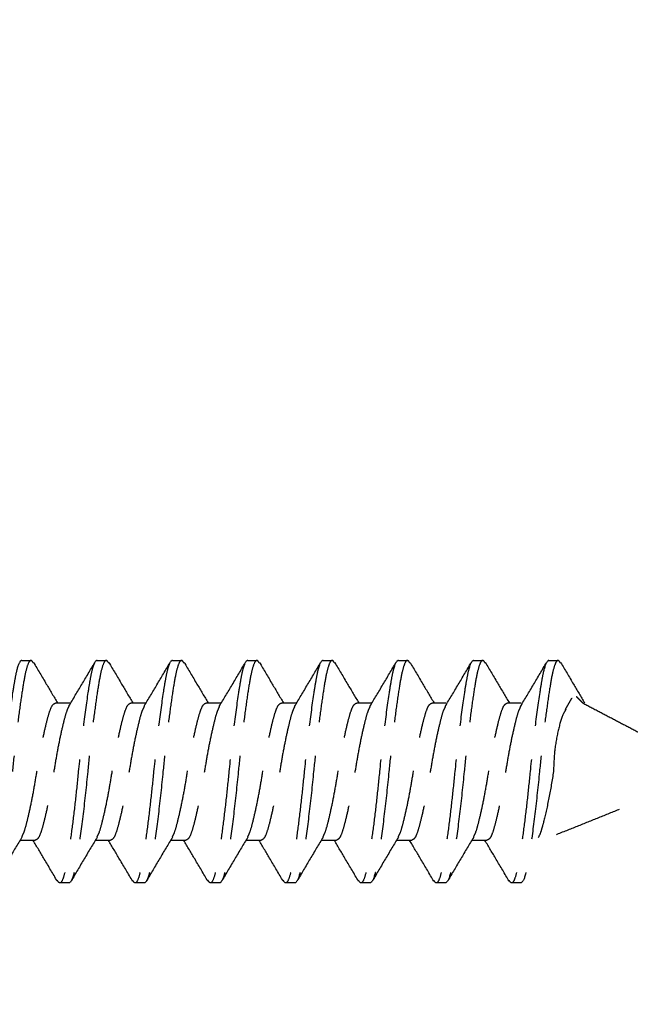
# Model space of a CAD drawing. Extents: x -169 to 134, y -315 to -113.
# Drawn here: x -131 to -127, y -195 to -187 of the extents above; entities that cross this region are included whole.
import ezdxf

# ---------------------------------------------------------------- set-up
doc = ezdxf.new("R2010")
doc.units = 0
doc.header["$LTSCALE"] = 2
doc.header["$MEASUREMENT"] = 0
doc.linetypes.add('HIDDEN', pattern=[0.375, 0.25, -0.125])
doc.layers.add('Bold', color=5, linetype='CONTINUOUS')
doc.layers.add('C013', color=6, linetype='CONTINUOUS')

msp = doc.modelspace()

# ---------------------------------------------------------------- linework, layer by layer
at = {"layer": 'Bold', "linetype": 'HIDDEN', "ltscale": 5}
msp.add_circle((-133.7176, -187.1767), 20.5304, dxfattribs=at)
at = {"layer": 'C013', "linetype": 'HIDDEN'}
for points, knots in [([(-131.2859, -192.1257), (-131.2983, -192.1257), (-131.3106, -192.1486), (-131.3271, -192.2097), (-131.332, -192.2339), (-131.3426, -192.2916), (-131.3482, -192.3252), (-131.3658, -192.4392), (-131.3786, -192.5329), (-131.4031, -192.7352), (-131.4147, -192.8432), (-131.4248, -192.9457)], [0, 0, 0, 0, 0.25, 0.25, 0.375, 0.375, 0.5, 0.5, 0.75, 0.75, 1, 1, 1, 1]), ([(-131.2001, -192.1456), (-131.2056, -192.1366), (-131.2193, -192.1146), (-131.2414, -192.1461), (-131.2632, -192.2273), (-131.285, -192.3584), (-131.3095, -192.5308), (-131.334, -192.7322), (-131.3486, -192.8754), (-131.3558, -192.9457)], [0, 0, 0, 0, 0.104754, 0.256609, 0.403169, 0.54973, 0.701585, 0.85344, 1, 1, 1, 1]), ([(-130.7303, -192.1257), (-130.7427, -192.1257), (-130.755, -192.1486), (-130.7715, -192.2097), (-130.7764, -192.2339), (-130.787, -192.2916), (-130.7926, -192.3252), (-130.8102, -192.4392), (-130.823, -192.5329), (-130.8475, -192.7352), (-130.8591, -192.8432), (-130.8692, -192.9457)], [0, 0, 0, 0, 0.25, 0.25, 0.375, 0.375, 0.5, 0.5, 0.75, 0.75, 1, 1, 1, 1]), ([(-130.6444, -192.1457), (-130.65, -192.1367), (-130.6637, -192.1146), (-130.6858, -192.1461), (-130.7076, -192.2273), (-130.7294, -192.3584), (-130.7539, -192.5308), (-130.7784, -192.7322), (-130.793, -192.8754), (-130.8002, -192.9457)], [0, 0, 0, 0, 0.105006, 0.256818, 0.403337, 0.549856, 0.701669, 0.853481, 1, 1, 1, 1]), ([(-130.1747, -192.1257), (-130.1871, -192.1257), (-130.1994, -192.1486), (-130.2159, -192.2097), (-130.2208, -192.2339), (-130.2314, -192.2916), (-130.237, -192.3252), (-130.2546, -192.4392), (-130.2674, -192.5329), (-130.2919, -192.7352), (-130.3035, -192.8432), (-130.3136, -192.9457)], [0, 0, 0, 0, 0.25, 0.25, 0.375, 0.375, 0.5, 0.5, 0.75, 0.75, 1, 1, 1, 1]), ([(-130.0888, -192.1457), (-130.0944, -192.1367), (-130.1081, -192.1146), (-130.1302, -192.1461), (-130.152, -192.2273), (-130.1738, -192.3584), (-130.1983, -192.5308), (-130.2228, -192.7322), (-130.2374, -192.8754), (-130.2446, -192.9457)], [0, 0, 0, 0, 0.105263, 0.257032, 0.403509, 0.549986, 0.701754, 0.853523, 1, 1, 1, 1]), ([(-129.6191, -192.1257), (-129.6315, -192.1257), (-129.6438, -192.1486), (-129.6603, -192.2097), (-129.6652, -192.2339), (-129.6758, -192.2916), (-129.6814, -192.3252), (-129.699, -192.4392), (-129.7118, -192.5329), (-129.7363, -192.7352), (-129.7479, -192.8432), (-129.758, -192.9457)], [0, 0, 0, 0, 0.25, 0.25, 0.375, 0.375, 0.5, 0.5, 0.75, 0.75, 1, 1, 1, 1]), ([(-129.5331, -192.1458), (-129.5387, -192.1367), (-129.5525, -192.1146), (-129.5746, -192.1461), (-129.5964, -192.2273), (-129.6182, -192.3584), (-129.6427, -192.5308), (-129.6672, -192.7322), (-129.6818, -192.8754), (-129.689, -192.9457)], [0, 0, 0, 0, 0.105536, 0.257259, 0.403691, 0.550123, 0.701845, 0.853568, 1, 1, 1, 1]), ([(-129.0635, -192.1257), (-129.0759, -192.1257), (-129.0882, -192.1486), (-129.1047, -192.2097), (-129.1096, -192.2339), (-129.1202, -192.2916), (-129.1258, -192.3252), (-129.1434, -192.4392), (-129.1562, -192.5329), (-129.1807, -192.7352), (-129.1923, -192.8432), (-129.2024, -192.9457)], [0, 0, 0, 0, 0.25, 0.25, 0.375, 0.375, 0.5, 0.5, 0.75, 0.75, 1, 1, 1, 1]), ([(-128.9774, -192.1459), (-128.9831, -192.1368), (-128.9968, -192.1146), (-129.019, -192.1461), (-129.0408, -192.2273), (-129.0626, -192.3584), (-129.0871, -192.5308), (-129.1116, -192.7322), (-129.1262, -192.8754), (-129.1334, -192.9457)], [0, 0, 0, 0, 0.105932, 0.257587, 0.403955, 0.550322, 0.701977, 0.853633, 1, 1, 1, 1]), ([(-128.5079, -192.1257), (-128.5203, -192.1257), (-128.5326, -192.1486), (-128.5491, -192.2097), (-128.554, -192.2339), (-128.5646, -192.2916), (-128.5702, -192.3252), (-128.5878, -192.4392), (-128.6006, -192.5329), (-128.6251, -192.7352), (-128.6367, -192.8432), (-128.6468, -192.9457)], [0, 0, 0, 0, 0.25, 0.25, 0.375, 0.375, 0.5, 0.5, 0.75, 0.75, 1, 1, 1, 1]), ([(-128.4218, -192.146), (-128.4274, -192.1368), (-128.4412, -192.1146), (-128.4634, -192.1461), (-128.4852, -192.2273), (-128.507, -192.3584), (-128.5315, -192.5308), (-128.556, -192.7322), (-128.5706, -192.8754), (-128.5778, -192.9457)], [0, 0, 0, 0, 0.106327, 0.257915, 0.404218, 0.550521, 0.702109, 0.853697, 1, 1, 1, 1]), ([(-127.9523, -192.1257), (-127.9647, -192.1257), (-127.977, -192.1486), (-127.9935, -192.2097), (-127.9984, -192.2339), (-128.009, -192.2916), (-128.0146, -192.3252), (-128.0322, -192.4392), (-128.045, -192.5329), (-128.0695, -192.7352), (-128.0811, -192.8432), (-128.0912, -192.9457)], [0, 0, 0, 0, 0.25, 0.25, 0.375, 0.375, 0.5, 0.5, 0.75, 0.75, 1, 1, 1, 1]), ([(-127.8662, -192.146), (-127.8718, -192.1368), (-127.8856, -192.1146), (-127.9078, -192.1461), (-127.9296, -192.2273), (-127.9514, -192.3584), (-127.9759, -192.5308), (-128.0004, -192.7322), (-128.015, -192.8754), (-128.0222, -192.9457)], [0, 0, 0, 0, 0.106327, 0.257915, 0.404218, 0.550521, 0.702109, 0.853697, 1, 1, 1, 1]), ([(-127.3967, -192.1257), (-127.4091, -192.1257), (-127.4214, -192.1486), (-127.4379, -192.2097), (-127.4428, -192.2339), (-127.4534, -192.2916), (-127.459, -192.3252), (-127.4766, -192.4392), (-127.4894, -192.5329), (-127.5138, -192.7352), (-127.5255, -192.8432), (-127.5356, -192.9457)], [0, 0, 0, 0, 0.25, 0.25, 0.375, 0.375, 0.5, 0.5, 0.75, 0.75, 1, 1, 1, 1]), ([(-127.3106, -192.146), (-127.3162, -192.1368), (-127.33, -192.1146), (-127.3522, -192.1461), (-127.3739, -192.2273), (-127.3958, -192.3584), (-127.4203, -192.5308), (-127.4448, -192.7322), (-127.4594, -192.8754), (-127.4666, -192.9457)], [0, 0, 0, 0, 0.106327, 0.257915, 0.404218, 0.550521, 0.702109, 0.853697, 1, 1, 1, 1]), ([(-131.2001, -192.1393), (-131.1685, -192.1929), (-131.1095, -192.2932), (-131.0499, -192.3928), (-131.0221, -192.4392)], [0, 0, 0, 0, 0.533737, 1, 1, 1, 1]), ([(-130.9388, -192.4621), (-130.9071, -192.4093), (-130.8435, -192.3034), (-130.7805, -192.1963), (-130.7489, -192.1425)], [0, 0, 0, 0, 0.498047, 1, 1, 1, 1]), ([(-130.6444, -192.1394), (-130.6129, -192.1929), (-130.5539, -192.2933), (-130.4943, -192.3928), (-130.4665, -192.4392)], [0, 0, 0, 0, 0.5337712, 1, 1, 1, 1]), ([(-130.384, -192.4634), (-130.3522, -192.4105), (-130.2883, -192.3042), (-130.2252, -192.1968), (-130.1935, -192.1429)], [0, 0, 0, 0, 0.497802, 1, 1, 1, 1]), ([(-130.0888, -192.1394), (-130.0573, -192.193), (-129.9982, -192.2933), (-129.9387, -192.3928), (-129.9109, -192.4392)], [0, 0, 0, 0, 0.5338093, 1, 1, 1, 1]), ([(-129.8288, -192.4642), (-129.7969, -192.4111), (-129.7329, -192.3045), (-129.6696, -192.1969), (-129.6379, -192.1428)], [0, 0, 0, 0, 0.497564, 1, 1, 1, 1]), ([(-129.5331, -192.1395), (-129.5016, -192.1931), (-129.4426, -192.2934), (-129.383, -192.3928), (-129.3553, -192.4392)], [0, 0, 0, 0, 0.533864, 1, 1, 1, 1]), ([(-129.2734, -192.4645), (-129.2413, -192.411), (-129.1767, -192.3034), (-129.1131, -192.1952), (-129.0811, -192.1408)], [0, 0, 0, 0, 0.496935, 1, 1, 1, 1]), ([(-128.9775, -192.1396), (-128.9459, -192.1932), (-128.8869, -192.2934), (-128.8274, -192.3929), (-128.7997, -192.4392)], [0, 0, 0, 0, 0.5340641, 1, 1, 1, 1]), ([(-128.7177, -192.4643), (-128.6856, -192.4108), (-128.621, -192.3032), (-128.5575, -192.1951), (-128.5255, -192.1407)], [0, 0, 0, 0, 0.496989, 1, 1, 1, 1]), ([(-128.4218, -192.1398), (-128.3903, -192.1933), (-128.3313, -192.2935), (-128.2718, -192.3929), (-128.2441, -192.4392)], [0, 0, 0, 0, 0.5342641, 1, 1, 1, 1]), ([(-128.162, -192.4643), (-128.13, -192.4108), (-128.0654, -192.3032), (-128.0019, -192.1951), (-127.9699, -192.1407)], [0, 0, 0, 0, 0.496989, 1, 1, 1, 1]), ([(-127.8662, -192.1398), (-127.8347, -192.1933), (-127.7757, -192.2935), (-127.7162, -192.3929), (-127.6885, -192.4392)], [0, 0, 0, 0, 0.5342641, 1, 1, 1, 1]), ([(-127.6064, -192.4643), (-127.5744, -192.4108), (-127.5098, -192.3032), (-127.4463, -192.1951), (-127.4143, -192.1407)], [0, 0, 0, 0, 0.496989, 1, 1, 1, 1]), ([(-127.3106, -192.1398), (-127.2791, -192.1933), (-127.2201, -192.2935), (-127.1606, -192.3929), (-127.1329, -192.4392)], [0, 0, 0, 0, 0.5342641, 1, 1, 1, 1]), ([(-131.2858, -193.4263), (-131.2796, -193.4139), (-131.2661, -193.3868), (-131.2456, -193.3078), (-131.2211, -193.2021), (-131.1966, -193.0776), (-131.1748, -192.9457), (-131.153, -192.8137), (-131.1285, -192.6895), (-131.104, -192.5828), (-131.0822, -192.5026), (-131.0604, -192.4494), (-131.0441, -192.4426), (-131.0359, -192.4392)], [0, 0, 0, 0, 0.07612, 0.166809, 0.260896, 0.354983, 0.445672, 0.536361, 0.630448, 0.724535, 0.815224, 0.905913, 1, 1, 1, 1]), ([(-130.9383, -192.4632), (-130.9448, -192.4761), (-130.9586, -192.5036), (-130.9793, -192.5835), (-131.0039, -192.6893), (-131.0284, -192.8137), (-131.0502, -192.9457), (-131.072, -193.0777), (-131.0965, -193.2019), (-131.121, -193.3085), (-131.1428, -193.3888), (-131.1646, -193.4419), (-131.1808, -193.4487), (-131.1891, -193.4522)], [0, 0, 0, 0, 0.079274, 0.169654, 0.263419, 0.357185, 0.447565, 0.537944, 0.63171, 0.725475, 0.815855, 0.906234, 1, 1, 1, 1]), ([(-130.7302, -193.4264), (-130.724, -193.414), (-130.7105, -193.3869), (-130.69, -193.3078), (-130.6655, -193.2021), (-130.641, -193.0776), (-130.6192, -192.9457), (-130.5974, -192.8137), (-130.5729, -192.6895), (-130.5484, -192.5828), (-130.5266, -192.5026), (-130.5048, -192.4494), (-130.4885, -192.4426), (-130.4803, -192.4392)], [0, 0, 0, 0, 0.076229, 0.166907, 0.260983, 0.355059, 0.445737, 0.536416, 0.630492, 0.724567, 0.815246, 0.905924, 1, 1, 1, 1]), ([(-130.3834, -192.4648), (-130.3896, -192.4772), (-130.4032, -192.5044), (-130.4237, -192.5835), (-130.4483, -192.6893), (-130.4728, -192.8138), (-130.4946, -192.9457), (-130.5164, -193.0777), (-130.5409, -193.2019), (-130.5654, -193.3085), (-130.5872, -193.3888), (-130.609, -193.4419), (-130.6252, -193.4487), (-130.6335, -193.4522)], [0, 0, 0, 0, 0.0765627, 0.1672083, 0.2612502, 0.355292, 0.4459376, 0.5365832, 0.6306251, 0.724667, 0.8153125, 0.9059581, 1, 1, 1, 1]), ([(-130.1746, -193.4264), (-130.1684, -193.414), (-130.1549, -193.3869), (-130.1344, -193.3078), (-130.1099, -193.2021), (-130.0854, -193.0776), (-130.0636, -192.9457), (-130.0418, -192.8137), (-130.0173, -192.6895), (-129.9928, -192.5828), (-129.971, -192.5026), (-129.9492, -192.4494), (-129.9329, -192.4426), (-129.9247, -192.4392)], [0, 0, 0, 0, 0.076343, 0.16701, 0.261074, 0.355138, 0.445806, 0.536473, 0.630537, 0.724601, 0.815269, 0.905936, 1, 1, 1, 1]), ([(-129.8283, -192.4658), (-129.8343, -192.478), (-129.8477, -192.5049), (-129.8681, -192.5835), (-129.8927, -192.6893), (-129.9172, -192.8138), (-129.939, -192.9457), (-129.9608, -193.0777), (-129.9853, -193.2019), (-130.0098, -193.3085), (-130.0316, -193.3888), (-130.0534, -193.4419), (-130.0696, -193.4487), (-130.0779, -193.4522)], [0, 0, 0, 0, 0.074922, 0.165729, 0.259938, 0.354147, 0.444953, 0.53576, 0.629969, 0.724178, 0.814984, 0.905791, 1, 1, 1, 1]), ([(-129.6191, -193.4265), (-129.6129, -193.4141), (-129.5993, -193.3869), (-129.5788, -193.3078), (-129.5543, -193.2021), (-129.5298, -193.0776), (-129.508, -192.9457), (-129.4862, -192.8137), (-129.4617, -192.6895), (-129.4372, -192.5828), (-129.4154, -192.5026), (-129.3936, -192.4494), (-129.3773, -192.4426), (-129.3691, -192.4392)], [0, 0, 0, 0, 0.076461, 0.167116, 0.261168, 0.355221, 0.445876, 0.536532, 0.630584, 0.724637, 0.815292, 0.905948, 1, 1, 1, 1]), ([(-129.2726, -192.4657), (-129.2787, -192.4779), (-129.2921, -192.5048), (-129.3125, -192.5835), (-129.3371, -192.6893), (-129.3616, -192.8138), (-129.3834, -192.9457), (-129.4052, -193.0777), (-129.4297, -193.2019), (-129.4542, -193.3085), (-129.476, -193.3888), (-129.4978, -193.4419), (-129.514, -193.4487), (-129.5223, -193.4522)], [0, 0, 0, 0, 0.075067, 0.165859, 0.260053, 0.354248, 0.44504, 0.535832, 0.630027, 0.724221, 0.815013, 0.905806, 1, 1, 1, 1]), ([(-129.0635, -193.4266), (-129.0573, -193.4141), (-129.0437, -193.387), (-129.0232, -193.3078), (-128.9987, -193.2021), (-128.9742, -193.0776), (-128.9524, -192.9457), (-128.9306, -192.8137), (-128.9061, -192.6895), (-128.8816, -192.5828), (-128.8598, -192.5026), (-128.838, -192.4494), (-128.8217, -192.4426), (-128.8135, -192.4392)], [0, 0, 0, 0, 0.07659, 0.167233, 0.261272, 0.355311, 0.445954, 0.536597, 0.630636, 0.724675, 0.815318, 0.905961, 1, 1, 1, 1]), ([(-128.7169, -192.4654), (-128.723, -192.4777), (-128.7365, -192.5047), (-128.7569, -192.5835), (-128.7815, -192.6893), (-128.806, -192.8138), (-128.8278, -192.9457), (-128.8496, -193.0777), (-128.8741, -193.2019), (-128.8986, -193.3085), (-128.9204, -193.3888), (-128.9422, -193.4419), (-128.9584, -193.4487), (-128.9667, -193.4522)], [0, 0, 0, 0, 0.075521, 0.166269, 0.260417, 0.354565, 0.445313, 0.53606, 0.630208, 0.724356, 0.815104, 0.905852, 1, 1, 1, 1]), ([(-128.5079, -193.4267), (-128.5017, -193.4142), (-128.4882, -193.387), (-128.4676, -193.3078), (-128.4431, -193.2021), (-128.4186, -193.0776), (-128.3968, -192.9457), (-128.375, -192.8137), (-128.3505, -192.6895), (-128.326, -192.5828), (-128.3042, -192.5026), (-128.2824, -192.4494), (-128.2661, -192.4426), (-128.2579, -192.4392)], [0, 0, 0, 0, 0.0767339, 0.1673627, 0.2613871, 0.3554116, 0.4460403, 0.5366691, 0.6306936, 0.724718, 0.8153468, 0.9059755, 1, 1, 1, 1]), ([(-128.1613, -192.4654), (-128.1674, -192.4777), (-128.1809, -192.5047), (-128.2013, -192.5835), (-128.2259, -192.6893), (-128.2503, -192.8138), (-128.2722, -192.9457), (-128.294, -193.0777), (-128.3185, -193.2019), (-128.343, -193.3085), (-128.3648, -193.3888), (-128.3866, -193.4419), (-128.4028, -193.4487), (-128.4111, -193.4522)], [0, 0, 0, 0, 0.075521, 0.166269, 0.260417, 0.354565, 0.445313, 0.53606, 0.630208, 0.724356, 0.815104, 0.905852, 1, 1, 1, 1]), ([(-127.9523, -193.4267), (-127.9461, -193.4142), (-127.9326, -193.387), (-127.912, -193.3078), (-127.8875, -193.2021), (-127.863, -193.0776), (-127.8412, -192.9457), (-127.8194, -192.8137), (-127.7949, -192.6895), (-127.7704, -192.5828), (-127.7486, -192.5026), (-127.7268, -192.4494), (-127.7105, -192.4426), (-127.7023, -192.4392)], [0, 0, 0, 0, 0.0767339, 0.1673627, 0.2613871, 0.3554116, 0.4460403, 0.5366691, 0.6306936, 0.724718, 0.8153468, 0.9059755, 1, 1, 1, 1]), ([(-127.6057, -192.4654), (-127.6118, -192.4777), (-127.6253, -192.5047), (-127.6457, -192.5835), (-127.6703, -192.6893), (-127.6947, -192.8138), (-127.7166, -192.9457), (-127.7384, -193.0777), (-127.7629, -193.2019), (-127.7873, -193.3085), (-127.8092, -193.3888), (-127.831, -193.4419), (-127.8472, -193.4487), (-127.8555, -193.4522)], [0, 0, 0, 0, 0.075521, 0.166269, 0.260417, 0.354565, 0.445313, 0.53606, 0.630208, 0.724356, 0.815104, 0.905852, 1, 1, 1, 1]), ([(-127.272, -192.4883), (-127.2777, -192.4969), (-127.2968, -192.5251), (-127.3275, -192.6292), (-127.357, -192.7793), (-127.361, -192.8922), (-127.363, -192.9457)], [0, 0, 0, 0, 0.130328, 0.432198, 0.731113, 1, 1, 1, 1]), ([(-130.8692, -192.9457), (-130.8763, -193.016), (-130.891, -193.1592), (-130.9155, -193.3606), (-130.94, -193.5329), (-130.9618, -193.6641), (-130.9835, -193.7452), (-131.0055, -193.7767), (-131.0191, -193.7549), (-131.0246, -193.7461)], [0, 0, 0, 0, 0.146846, 0.298997, 0.451148, 0.597994, 0.74484, 0.896991, 1, 1, 1, 1]), ([(-130.8002, -192.9457), (-130.8102, -193.0482), (-130.8219, -193.1561), (-130.8464, -193.3585), (-130.8591, -193.4522), (-130.8767, -193.5661), (-130.8824, -193.5998), (-130.8929, -193.6574), (-130.8978, -193.6816), (-130.9143, -193.7428), (-130.9267, -193.7657), (-130.9391, -193.7657)], [0, 0, 0, 0, 0.25, 0.25, 0.5, 0.5, 0.625, 0.625, 0.75, 0.75, 1, 1, 1, 1]), ([(-130.3136, -192.9457), (-130.3207, -193.016), (-130.3354, -193.1592), (-130.3599, -193.3606), (-130.3844, -193.5329), (-130.4062, -193.6641), (-130.4279, -193.7452), (-130.4498, -193.7766), (-130.4632, -193.7551), (-130.4686, -193.7465)], [0, 0, 0, 0, 0.147188, 0.299694, 0.4522, 0.599388, 0.746576, 0.899082, 1, 1, 1, 1]), ([(-130.2446, -192.9457), (-130.2546, -193.0482), (-130.2663, -193.1561), (-130.2908, -193.3585), (-130.3035, -193.4522), (-130.3211, -193.5661), (-130.3268, -193.5998), (-130.3373, -193.6574), (-130.3422, -193.6816), (-130.3587, -193.7428), (-130.3711, -193.7657), (-130.3835, -193.7657)], [0, 0, 0, 0, 0.25, 0.25, 0.5, 0.5, 0.625, 0.625, 0.75, 0.75, 1, 1, 1, 1]), ([(-129.758, -192.9457), (-129.7651, -193.016), (-129.7798, -193.1592), (-129.8043, -193.3606), (-129.8288, -193.5329), (-129.8506, -193.6641), (-129.8723, -193.7452), (-129.8941, -193.7766), (-129.9075, -193.7552), (-129.9128, -193.7468)], [0, 0, 0, 0, 0.147349, 0.300022, 0.452695, 0.600044, 0.747393, 0.900066, 1, 1, 1, 1]), ([(-129.689, -192.9457), (-129.699, -193.0482), (-129.7107, -193.1561), (-129.7352, -193.3585), (-129.7479, -193.4522), (-129.7655, -193.5661), (-129.7712, -193.5998), (-129.7817, -193.6574), (-129.7866, -193.6816), (-129.8031, -193.7428), (-129.8155, -193.7657), (-129.8279, -193.7657)], [0, 0, 0, 0, 0.25, 0.25, 0.5, 0.5, 0.625, 0.625, 0.75, 0.75, 1, 1, 1, 1]), ([(-129.2024, -192.9457), (-129.2095, -193.016), (-129.2242, -193.1592), (-129.2487, -193.3606), (-129.2732, -193.5329), (-129.295, -193.6641), (-129.3167, -193.7452), (-129.3385, -193.7766), (-129.352, -193.7552), (-129.3573, -193.7467)], [0, 0, 0, 0, 0.147303, 0.299928, 0.452553, 0.599856, 0.747159, 0.899784, 1, 1, 1, 1]), ([(-129.1334, -192.9457), (-129.1434, -193.0482), (-129.1551, -193.1561), (-129.1796, -193.3585), (-129.1923, -193.4522), (-129.2099, -193.5661), (-129.2156, -193.5998), (-129.2261, -193.6574), (-129.231, -193.6816), (-129.2475, -193.7428), (-129.2599, -193.7657), (-129.2723, -193.7657)], [0, 0, 0, 0, 0.25, 0.25, 0.5, 0.5, 0.625, 0.625, 0.75, 0.75, 1, 1, 1, 1]), ([(-128.6468, -192.9457), (-128.6539, -193.016), (-128.6686, -193.1592), (-128.6931, -193.3606), (-128.7176, -193.5329), (-128.7394, -193.6641), (-128.7611, -193.7452), (-128.783, -193.7767), (-128.7965, -193.755), (-128.8019, -193.7464)], [0, 0, 0, 0, 0.1470453, 0.2994031, 0.4517608, 0.5988061, 0.7458514, 0.8982092, 1, 1, 1, 1]), ([(-128.5778, -192.9457), (-128.5878, -193.0482), (-128.5995, -193.1561), (-128.624, -193.3585), (-128.6367, -193.4522), (-128.6543, -193.5661), (-128.66, -193.5998), (-128.6705, -193.6574), (-128.6754, -193.6816), (-128.6919, -193.7428), (-128.7043, -193.7657), (-128.7167, -193.7657)], [0, 0, 0, 0, 0.25, 0.25, 0.5, 0.5, 0.625, 0.625, 0.75, 0.75, 1, 1, 1, 1]), ([(-128.0912, -192.9457), (-128.0983, -193.016), (-128.113, -193.1592), (-128.1375, -193.3606), (-128.162, -193.5329), (-128.1838, -193.6641), (-128.2055, -193.7452), (-128.2274, -193.7767), (-128.2409, -193.755), (-128.2463, -193.7464)], [0, 0, 0, 0, 0.1470453, 0.2994031, 0.4517608, 0.5988061, 0.7458514, 0.8982092, 1, 1, 1, 1]), ([(-128.0222, -192.9457), (-128.0322, -193.0482), (-128.0439, -193.1561), (-128.0684, -193.3585), (-128.0811, -193.4522), (-128.0987, -193.5661), (-128.1044, -193.5998), (-128.1149, -193.6574), (-128.1198, -193.6816), (-128.1363, -193.7428), (-128.1487, -193.7657), (-128.1611, -193.7657)], [0, 0, 0, 0, 0.25, 0.25, 0.5, 0.5, 0.625, 0.625, 0.75, 0.75, 1, 1, 1, 1]), ([(-127.5356, -192.9457), (-127.5427, -193.016), (-127.5573, -193.1592), (-127.5819, -193.3606), (-127.6064, -193.5329), (-127.6282, -193.6641), (-127.6499, -193.7452), (-127.6718, -193.7767), (-127.6853, -193.755), (-127.6907, -193.7464)], [0, 0, 0, 0, 0.1470453, 0.2994031, 0.4517608, 0.5988061, 0.7458514, 0.8982092, 1, 1, 1, 1]), ([(-127.4666, -192.9457), (-127.4766, -193.0482), (-127.4883, -193.1561), (-127.5127, -193.3585), (-127.5255, -193.4522), (-127.5431, -193.5661), (-127.5487, -193.5998), (-127.5593, -193.6574), (-127.5642, -193.6816), (-127.5807, -193.7428), (-127.5931, -193.7657), (-127.6055, -193.7657)], [0, 0, 0, 0, 0.25, 0.25, 0.5, 0.5, 0.625, 0.625, 0.75, 0.75, 1, 1, 1, 1]), ([(-127.363, -192.9457), (-127.373, -193.009), (-127.3847, -193.0757), (-127.4092, -193.2007), (-127.4219, -193.2585), (-127.4395, -193.3289), (-127.4452, -193.3497), (-127.4557, -193.3853), (-127.4606, -193.4003), (-127.4771, -193.4381), (-127.4895, -193.4522), (-127.5019, -193.4522)], [0, 0, 0, 0, 0.25, 0.25, 0.5, 0.5, 0.625, 0.625, 0.75, 0.75, 1, 1, 1, 1]), ([(-131.285, -193.4274), (-131.3171, -193.4808), (-131.3816, -193.5883), (-131.4451, -193.6964), (-131.4771, -193.7508)], [0, 0, 0, 0, 0.497035, 1, 1, 1, 1]), ([(-130.7295, -193.4274), (-130.7615, -193.4809), (-130.826, -193.5884), (-130.8896, -193.6964), (-130.9215, -193.7508)], [0, 0, 0, 0, 0.497043, 1, 1, 1, 1]), ([(-130.1739, -193.4275), (-130.206, -193.4809), (-130.2705, -193.5884), (-130.334, -193.6965), (-130.3659, -193.7508)], [0, 0, 0, 0, 0.497052, 1, 1, 1, 1]), ([(-129.6183, -193.4275), (-129.6504, -193.481), (-129.7149, -193.5885), (-129.7784, -193.6965), (-129.8103, -193.7508)], [0, 0, 0, 0, 0.49706, 1, 1, 1, 1]), ([(-129.0628, -193.4276), (-129.0948, -193.481), (-129.1593, -193.5885), (-129.2228, -193.6965), (-129.2547, -193.7509)], [0, 0, 0, 0, 0.497071, 1, 1, 1, 1]), ([(-128.5072, -193.4277), (-128.5393, -193.4811), (-128.6037, -193.5886), (-128.6672, -193.6966), (-128.6992, -193.7509)], [0, 0, 0, 0, 0.497083, 1, 1, 1, 1]), ([(-127.9516, -193.4277), (-127.9837, -193.4811), (-128.0481, -193.5886), (-128.1116, -193.6966), (-128.1436, -193.7509)], [0, 0, 0, 0, 0.497083, 1, 1, 1, 1]), ([(-131.0245, -193.7526), (-131.0564, -193.6985), (-131.1154, -193.5981), (-131.1753, -193.4982), (-131.2029, -193.4522)], [0, 0, 0, 0, 0.539649, 1, 1, 1, 1]), ([(-130.4685, -193.7532), (-130.5004, -193.6992), (-130.5596, -193.5986), (-130.6196, -193.4985), (-130.6473, -193.4522)], [0, 0, 0, 0, 0.537755, 1, 1, 1, 1]), ([(-129.9128, -193.7535), (-129.9445, -193.6996), (-130.0038, -193.5989), (-130.0638, -193.4987), (-130.0917, -193.4522)], [0, 0, 0, 0, 0.5358315, 1, 1, 1, 1]), ([(-129.3572, -193.7534), (-129.3889, -193.6996), (-129.4482, -193.5989), (-129.5081, -193.4988), (-129.5361, -193.4522)], [0, 0, 0, 0, 0.5344605, 1, 1, 1, 1]), ([(-128.8019, -193.7529), (-128.8335, -193.6993), (-128.8927, -193.5987), (-128.9526, -193.4988), (-128.9804, -193.4522)], [0, 0, 0, 0, 0.533762, 1, 1, 1, 1]), ([(-128.2463, -193.7529), (-128.2779, -193.6993), (-128.3371, -193.5987), (-128.397, -193.4988), (-128.4248, -193.4522)], [0, 0, 0, 0, 0.533762, 1, 1, 1, 1]), ([(-127.6907, -193.7529), (-127.7223, -193.6993), (-127.7815, -193.5987), (-127.8413, -193.4988), (-127.8692, -193.4522)], [0, 0, 0, 0, 0.533762, 1, 1, 1, 1])]:
    msp.add_open_spline(points, degree=3, knots=knots, dxfattribs=at)
for points in [[(-131.2859, -192.1257), (-131.2169, -192.1257)], [(-130.7303, -192.1257), (-130.6613, -192.1257)], [(-130.1747, -192.1257), (-130.1057, -192.1257)], [(-129.6191, -192.1257), (-129.5501, -192.1257)], [(-129.0635, -192.1257), (-128.9945, -192.1257)], [(-128.5079, -192.1257), (-128.4389, -192.1257)], [(-127.9523, -192.1257), (-127.8833, -192.1257)], [(-127.3967, -192.1257), (-127.3277, -192.1257)], [(-127.2749, -192.4866), (-127.2265, -192.4027)], [(-127.1951, -192.3916), (-127.1475, -192.4392)], [(-131.0359, -192.4392), (-130.9251, -192.4392)], [(-130.4803, -192.4392), (-130.3695, -192.4392)], [(-129.9247, -192.4392), (-129.8138, -192.4392)], [(-129.3691, -192.4392), (-129.2582, -192.4392)], [(-128.8135, -192.4392), (-128.7026, -192.4392)], [(-128.2579, -192.4392), (-128.1567, -192.4392)], [(-127.7023, -192.4392), (-127.6011, -192.4392)], [(-127.1475, -192.4392), (-126.1817, -192.9457)], [(-126.1817, -192.9457), (-127.4461, -193.4522)], [(-131.1891, -193.4522), (-131.2999, -193.4522)], [(-130.6335, -193.4522), (-130.7443, -193.4522)], [(-130.0779, -193.4522), (-130.1887, -193.4522)], [(-129.5223, -193.4522), (-129.6331, -193.4522)], [(-128.9667, -193.4522), (-129.0775, -193.4522)], [(-128.4111, -193.4522), (-128.5219, -193.4522)], [(-127.8555, -193.4522), (-127.9663, -193.4522)], [(-130.9391, -193.7657), (-131.0081, -193.7657)], [(-130.3835, -193.7657), (-130.4525, -193.7657)], [(-129.8279, -193.7657), (-129.8969, -193.7657)], [(-129.2723, -193.7657), (-129.3413, -193.7657)], [(-128.7167, -193.7657), (-128.7857, -193.7657)], [(-128.1611, -193.7657), (-128.2301, -193.7657)], [(-127.6055, -193.7657), (-127.6745, -193.7657)]]:
    msp.add_open_spline(points, degree=1, dxfattribs=at)

doc.saveas('drawing.dxf')
